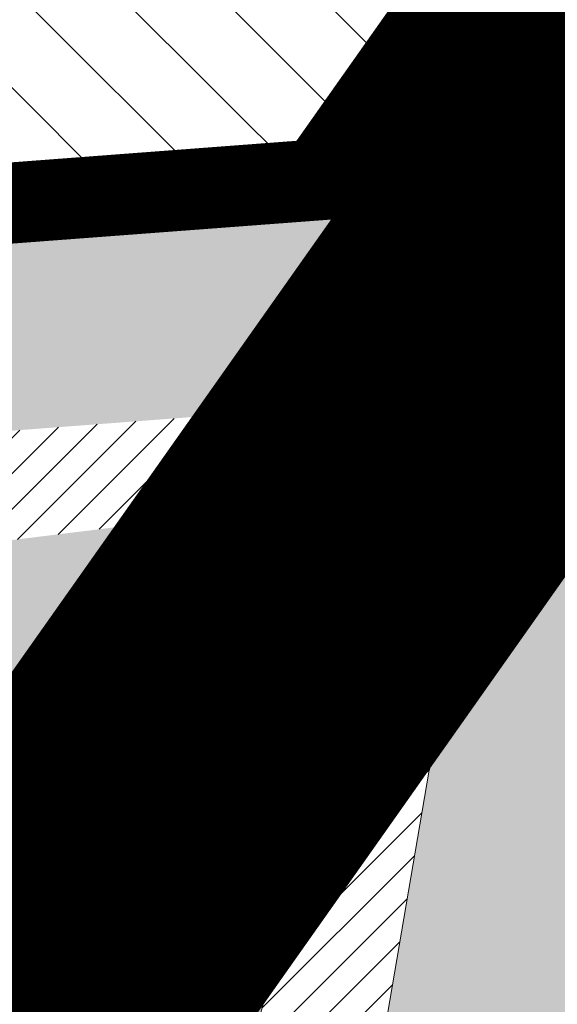
# Model space of a CAD drawing. Units: metres. Extents: x 613191 to 616446, y 1203886 to 1208575.
# Drawn here: x 614543 to 614569, y 1205622 to 1205671 of the extents above; entities that cross this region are included whole.
import ezdxf
from ezdxf.enums import TextEntityAlignment as Align

# ---------------------------------------------------------------- set-up
doc = ezdxf.new("R2010")
doc.units = ezdxf.units.M
doc.header["$LTSCALE"] = 0.2
doc.header["$MEASUREMENT"] = 0
doc.linetypes.add('CENTER2', pattern=[1.125, 0.75, -0.125, 0.125, -0.125])
doc.linetypes.add('PHANTOM2', pattern=[1.25, 0.625, -0.125, 0.125, -0.125, 0.125, -0.125])
for name, color, linetype, lineweight in [('0-Duong Dien', 5, 'Continuous', 20), ('2015 Dat cay xanh TDTT', 92, 'Continuous', 20), ('2015 Dat o nha vuon', 65, 'Continuous', 20), ('2015 Dat song rach', 140, 'Continuous', 20)]:
    doc.layers.add(name, color=color, linetype=linetype, lineweight=lineweight)
doc.styles.add('Ten', font='ARIAL.TTF')

msp = doc.modelspace()

# ---------------------------------------------------------------- hatches: boundary and pattern name
at = {"layer": '2015 Dat cay xanh TDTT'}
h = msp.add_hatch(dxfattribs=at)
h.set_pattern_fill('HEX', color=91, scale=10, style=0)
h.set_pattern_definition([(0, (614433.8766069068, 1205572.694125859), (0, 2.165063509999999), [1.25, -2.5]), (120, (614433.8766069068, 1205572.694125859), (-1.875000000466704, -1.082531754999999), [1.25, -2.5]), (59.99999999999999, (614435.1266069069, 1205572.694125859), (-1.875000000466704, 1.082531755), [1.25, -2.5])])
edge = h.paths.add_edge_path()
edge.add_line((614399.26, 1205544.84), (614420.2199999996, 1205584.04))
edge.add_line((614420.2199999996, 1205584.04), (614416.2464722516, 1205594.169794055))
edge.add_line((614416.2464722516, 1205594.169794055), (614414.3762197928, 1205602.97966748))
edge.add_line((614414.3762197928, 1205602.97966748), (614424.4604940424, 1205609.952222819))
edge.add_line((614424.4604940424, 1205609.952222819), (614422.6705842547, 1205612.683699734))
edge.add_line((614422.6705842547, 1205612.683699734), (614431.0988336889, 1205617.108530686))
edge.add_line((614431.0988336889, 1205617.108530686), (614436.1730859858, 1205619.614430668))
edge.add_line((614436.1730859858, 1205619.614430668), (614439.3807544765, 1205620.156790075))
edge.add_line((614439.3807544765, 1205620.156790075), (614444.693175139, 1205624.452993409))
edge.add_line((614444.693175139, 1205624.452993409), (614439.21637221, 1205630.87275396))
edge.add_line((614439.21637221, 1205630.87275396), (614437.9788350422, 1205631.883879038))
edge.add_line((614437.9788350422, 1205631.883879038), (614435.1299999997, 1205629.58))
edge.add_line((614435.1299999997, 1205629.58), (614433.0600000008, 1205629.23))
edge.add_line((614433.0600000008, 1205629.23), (614426.5599999934, 1205626.019999993))
edge.add_line((614426.5599999934, 1205626.019999993), (614417.7599999995, 1205621.399999999))
edge.add_line((614417.7599999995, 1205621.399999999), (614412.2000000001, 1205618.02))
edge.add_line((614412.2000000001, 1205618.02), (614411.3599999999, 1205617.51))
edge.add_line((614411.3599999999, 1205617.51), (614408.83, 1205615.56))
edge.add_line((614408.83, 1205615.56), (614410.7500000001, 1205612.63))
edge.add_line((614410.7500000001, 1205612.63), (614407.2499999998, 1205610.209999999))
edge.add_line((614407.2499999998, 1205610.209999999), (614404.75, 1205606.76))
edge.add_line((614404.75, 1205606.76), (614403.8200000002, 1205604.55))
edge.add_line((614403.8200000002, 1205604.55), (614406.1000000001, 1205593.810000001))
edge.add_line((614406.1000000001, 1205593.810000001), (614405.1800000003, 1205587.2))
edge.add_line((614405.1800000003, 1205587.2), (614405.3399999997, 1205581.9))
edge.add_line((614405.3399999997, 1205581.9), (614399.2599999998, 1205583.09))
edge.add_line((614399.2599999998, 1205583.09), (614397.1000000007, 1205575.280000002))
edge.add_line((614397.1000000007, 1205575.280000002), (614390.6399999998, 1205557.819999999))
edge.add_line((614390.6399999998, 1205557.819999999), (614380.2500000005, 1205540.670000001))
edge.add_line((614380.2500000005, 1205540.670000001), (614376.1300000001, 1205535.15))
edge.add_line((614376.1300000001, 1205535.15), (614371.0500000007, 1205525.840000001))
edge.add_line((614371.0500000007, 1205525.840000001), (614366.5099999998, 1205518.27))
edge.add_line((614366.5099999998, 1205518.27), (614363.31, 1205510.75))
edge.add_line((614363.31, 1205510.75), (614356.23, 1205508.24))
edge.add_line((614356.23, 1205508.24), (614349.37, 1205494.57))
edge.add_line((614349.37, 1205494.57), (614342.6199999998, 1205484.789999999))
edge.add_line((614342.6199999998, 1205484.789999999), (614337.54, 1205478.67))
edge.add_line((614337.54, 1205478.67), (614328.59, 1205470.6))
edge.add_line((614328.59, 1205470.6), (614324.5400000004, 1205465.890000001))
edge.add_line((614324.5400000004, 1205465.890000001), (614319.1199999996, 1205466.58))
edge.add_line((614319.1199999996, 1205466.58), (614300.1099999998, 1205457.87))
edge.add_line((614300.1099999998, 1205457.87), (614293.5999994901, 1205448.409999259))
edge.add_line((614293.5999994901, 1205448.409999259), (614289.67, 1205442.7))
edge.add_line((614289.67, 1205442.7), (614287.6300000001, 1205437.65))
edge.add_line((614287.6300000001, 1205437.65), (614284.3300000008, 1205433.58))
edge.add_line((614284.3300000008, 1205433.58), (614281.0300000164, 1205429.51000002))
edge.add_line((614281.0300000164, 1205429.51000002), (614277.8200000006, 1205425.36))
edge.add_line((614277.8200000006, 1205425.36), (614269.5499999986, 1205418.769999999))
edge.add_line((614269.5499999986, 1205418.769999999), (614264.82, 1205414.58))
edge.add_line((614264.82, 1205414.58), (614261.2999999999, 1205407.56))
edge.add_line((614261.2999999999, 1205407.56), (614257.699999996, 1205405.619999998))
edge.add_line((614257.699999996, 1205405.619999998), (614254.12, 1205403.9))
edge.add_line((614254.12, 1205403.9), (614254.7599998817, 1205402.34000028))
edge.add_line((614254.7599998817, 1205402.34000028), (614249.2499999987, 1205399.709999999))
edge.add_line((614249.2499999987, 1205399.709999999), (614230.8410480892, 1205392.271952168))
edge.add_arc((609724.9034235582, 1202017.433843196), 5629.654175696014, 36.727064357651216, 36.8323214391574, ccw=False)
edge.add_line((614237.0332976017, 1205383.988482244), (614253.2806991725, 1205390.553166134))
edge.add_line((614253.2806991725, 1205390.553166134), (614267.6003702398, 1205397.388146119))
edge.add_line((614267.6003702398, 1205397.388146119), (614266.8587095964, 1205399.195943946))
edge.add_line((614266.8587095964, 1205399.195943946), (614268.8237537682, 1205400.254884417))
edge.add_line((614268.8237537682, 1205400.254884417), (614272.89463271, 1205408.373512306))
edge.add_line((614272.89463271, 1205408.373512306), (614275.985771433, 1205411.111751471))
edge.add_line((614275.985771433, 1205411.111751471), (614284.9933979239, 1205418.289533645))
edge.add_line((614284.9933979239, 1205418.289533645), (614288.8697666454, 1205423.301038377))
edge.add_line((614288.8697666454, 1205423.301038377), (614292.0975574875, 1205427.281980416))
edge.add_line((614292.0975574875, 1205427.281980416), (614296.3409805284, 1205432.5155355))
edge.add_line((614296.3409805284, 1205432.5155355), (614298.5304721135, 1205437.935600453))
edge.add_line((614298.5304721135, 1205437.935600453), (614301.8374711125, 1205442.740425971))
edge.add_line((614301.8374711125, 1205442.740425971), (614306.7837454926, 1205449.928099602))
edge.add_line((614306.7837454926, 1205449.928099602), (614320.6895805787, 1205456.299473806))
edge.add_line((614320.6895805787, 1205456.299473806), (614328.6144186305, 1205455.29059221))
edge.add_line((614328.6144186305, 1205455.29059221), (614335.7582263154, 1205463.598575962))
edge.add_line((614335.7582263154, 1205463.598575962), (614344.7731044948, 1205471.727075057))
edge.add_line((614344.7731044948, 1205471.727075057), (614350.5980105461, 1205478.74448156))
edge.add_line((614350.5980105461, 1205478.74448156), (614357.9955037286, 1205489.462627238))
edge.add_line((614357.9955037286, 1205489.462627238), (614363.3632835761, 1205500.159063173))
edge.add_line((614363.3632835761, 1205500.159063173), (614376.1401171112, 1205501.570483247))
edge.add_line((614376.1401171112, 1205501.570483247), (614385.5701103526, 1205519.220470597))
edge.add_line((614385.5701103526, 1205519.220470597), (614385.5702201236, 1205519.220411949))
edge.add_line((614385.5702201236, 1205519.220411949), (614399.26, 1205544.84))
h.paths.add_polyline_path([(613881.9500000001, 1205479.13), (613889.0800000001, 1205482.78), (613923.2745846771, 1205484.192239689), (613923.0597909039, 1205494.191893542), (613886.4757079725, 1205492.680967341), (613876.0628151087, 1205487.350384038), (613847.6587084814, 1205459.815992575), (613846.6741136689, 1205459.420098055), (613835.4918954489, 1205457.58904595), (613834.6928749571, 1205448.441251407), (613830.9076739617, 1205417.433821398), (613764.864373131, 1205423.940216179), (613761.9866638226, 1205414.175308849), (613838.8799999999, 1205406.6), (613839.5, 1205406.909999999), (613839.79, 1205407.67), (613844.6400000002, 1205447.4), (613844.7776905957, 1205448.976386704), (613849.3799999998, 1205449.729999999), (613853.2099999993, 1205451.269999999)])
h.paths.add_polyline_path([(613877.2386237457, 1205457.991560193), (613888.4029825032, 1205469.224693235), (613890.400919585, 1205470.326359477), (613923.5484293518, 1205471.443490433), (613923.3336616652, 1205481.441929821), (613887.6700000014, 1205480.24), (613882.3200000003, 1205477.29), (613870.1450000001, 1205465.04), (613852.8799999999, 1205447.66), (613849.3699999996, 1205447.73), (613846.7600000001, 1205446.61), (613844.5999999979, 1205431.389999986), (613841.02, 1205405.019999999), (613784.359957126, 1205409.764493212), (613778.58, 1205410.25), (613774.63, 1205410.579242252), (613761.2569134418, 1205411.699052884), (613758.3708286276, 1205401.905725019), (613773.795558944, 1205400.61411766), (613777.7493558232, 1205400.284558201), (613783.5229215078, 1205399.799586219), (613849.6512584399, 1205394.262254281), (613854.505036406, 1205430.014803157), (613855.582101581, 1205437.604123512), (613856.9588125681, 1205437.576667737)])
edge = h.paths.add_edge_path()
edge.add_line((614009.21, 1205521.67), (614015.3300000004, 1205530.96))
edge.add_line((614015.3300000004, 1205530.96), (614040.7500000002, 1205548.46))
edge.add_line((614040.7500000002, 1205548.46), (614042.6, 1205557.879999999))
edge.add_line((614042.6, 1205557.879999999), (614042.07, 1205564.049999999))
edge.add_line((614042.07, 1205564.049999999), (614042.1599999986, 1205564.6))
edge.add_line((614042.1599999986, 1205564.6), (614043.7399999991, 1205564.545))
edge.add_line((614043.7399999991, 1205564.545), (614045.3200000008, 1205564.49))
edge.add_line((614045.3200000008, 1205564.49), (614049.3900000096, 1205563.789999998))
edge.add_line((614049.3900000096, 1205563.789999998), (614053.3399999739, 1205563.120000004))
edge.add_line((614053.3399999739, 1205563.120000004), (614055.2400000416, 1205562.789999992))
edge.add_line((614055.2400000416, 1205562.789999992), (614072.0500000005, 1205559.65))
edge.add_line((614072.0500000005, 1205559.65), (614072.613411227, 1205559.75451521))
edge.add_line((614072.613411227, 1205559.75451521), (614071.202868574, 1205565.760942483))
edge.add_arc((614048.000572752, 1205556.902826617), 24.83571517207103, 20.89573410711673, 32.98495988435799)
edge.add_line((614068.833106083, 1205570.423858498), (614057.013771509, 1205572.63163426))
edge.add_line((614057.013771509, 1205572.63163426), (614055.0317762617, 1205572.975875541))
edge.add_line((614055.0317762617, 1205572.975875541), (614051.0736675455, 1205573.647250943))
edge.add_line((614051.0736675455, 1205573.647250943), (614046.3461574378, 1205574.46033622))
edge.add_line((614046.3461574378, 1205574.46033622), (614044.0878905525, 1205574.538946776))
edge.add_line((614044.0878905525, 1205574.538946776), (614033.7124737102, 1205574.900116349))
edge.add_line((614033.7124737102, 1205574.900116349), (614032.000067506, 1205564.435411596))
edge.add_line((614032.000067506, 1205564.435411596), (614032.5162530406, 1205558.426232824))
edge.add_line((614032.5162530406, 1205558.426232824), (614031.722779692, 1205554.385952313))
edge.add_line((614031.722779692, 1205554.385952313), (614008.052491814, 1205538.090514159))
edge.add_line((614008.052491814, 1205538.090514159), (614001.3668474283, 1205527.94188077))
edge.add_line((614001.3668474283, 1205527.94188077), (613993.3935278638, 1205519.662241584))
edge.add_line((613993.3935278638, 1205519.662241584), (613987.1194449045, 1205513.97866055))
edge.add_line((613987.1194449045, 1205513.97866055), (613974.5602376917, 1205511.227448079))
edge.add_line((613974.5602376917, 1205511.227448079), (613954.4014151341, 1205510.99353769))
edge.add_line((613954.4014151341, 1205510.99353769), (613956.2540133664, 1205500.086518917))
edge.add_line((613956.2540133664, 1205500.086518917), (613940.0089558717, 1205496.741061807))
edge.add_line((613940.0089558717, 1205496.741061807), (613940.2272987954, 1205486.576178416))
edge.add_line((613940.2272987954, 1205486.576178416), (613967.7300000001, 1205492.24))
edge.add_line((613967.7300000001, 1205492.24), (613966.975, 1205496.685))
edge.add_line((613966.975, 1205496.685), (613966.2200000029, 1205501.13))
edge.add_line((613966.2200000029, 1205501.13), (613975.7000000019, 1205501.24))
edge.add_line((613975.7000000019, 1205501.24), (613991.8600000005, 1205504.78))
edge.add_line((613991.8600000005, 1205504.78), (614000.3600000009, 1205512.480000001))
edge.add_line((614000.3600000009, 1205512.480000001), (614009.21, 1205521.67))
h.paths.add_polyline_path([(614019.561423764, 1205502.003867724), (614028.9822466067, 1205506.137082202), (614043.5128248954, 1205508.970482282), (614048.8091229711, 1205516.725339049), (614050.3519904296, 1205517.572466693), (614063.8018513351, 1205520.878522948), (614075.7953070579, 1205526.661414002), (614080.3373521181, 1205526.864131407), (614078.0110083377, 1205536.770258458), (614073.2999999999, 1205536.56), (614060.3999999996, 1205530.34), (614046.6899999997, 1205526.969999999), (614041.9000000003, 1205524.34), (614037.57, 1205518), (614025.9799999985, 1205515.739999999), (614014.3099999988, 1205510.619999999), (613997.0799999995, 1205496.65), (613980.8300000031, 1205493.300000001), (613968.1399999729, 1205489.829999992), (613957.2899999946, 1205486.869999998), (613940.2907017822, 1205483.624473103), (613940.5084896514, 1205473.485430093), (613959.5470358944, 1205477.120292727), (613970.7719263925, 1205480.182567001), (613983.1606997065, 1205483.570196679), (614001.4853807199, 1205487.347900148)])
edge = h.paths.add_edge_path()
edge.add_line((614425.6558977847, 1205641.952288479), (614413.0159641972, 1205652.279698576))
edge.add_arc((614411.117831548, 1205649.956534259), 2.999999999999999, 50.74958902892389, 174.8949973726171)
edge.add_line((614408.1297316478, 1205650.223478048), (614407.911377438, 1205647.779277367))
edge.add_arc((614368.6564769464, 1205655.694413204), 40.04493211285613, 334.46866985243827, 348.6000568363859, ccw=False)
edge.add_line((614404.79101102, 1205638.434864102), (614405.8662584628, 1205637.921275466))
edge.add_line((614405.8662584628, 1205637.921275466), (614405.9882064417, 1205636.227860897))
edge.add_line((614405.9882064417, 1205636.227860897), (614406.0074071775, 1205634.702136385))
edge.add_line((614406.0074071775, 1205634.702136385), (614405.6311447615, 1205631.684391406))
edge.add_line((614405.6311447615, 1205631.684391406), (614406.4527922418, 1205630.127483805))
edge.add_line((614406.4527922418, 1205630.127483805), (614408.1303365148, 1205629.802417894))
edge.add_line((614408.1303365148, 1205629.802417894), (614409.9790553458, 1205631.06847056))
edge.add_line((614409.9790553458, 1205631.06847056), (614411.6782724495, 1205632.579261166))
edge.add_line((614411.6782724495, 1205632.579261166), (614414.9933994599, 1205634.713562875))
edge.add_line((614414.9933994599, 1205634.713562875), (614421.9319213041, 1205639.255977404))
edge.add_line((614421.9319213041, 1205639.255977404), (614425.6558977847, 1205641.952288479))
edge = h.paths.add_edge_path()
edge.add_line((614261.195, 1205665.155), (614271.4900000029, 1205671.259999997))
edge.add_line((614271.4900000029, 1205671.259999997), (614276.15, 1205667.13))
edge.add_line((614276.15, 1205667.13), (614289.7699999998, 1205687.72))
edge.add_line((614289.7699999998, 1205687.72), (614296.1400000004, 1205696.52))
edge.add_line((614296.1400000004, 1205696.52), (614298.2600000001, 1205698.83))
edge.add_line((614298.2600000001, 1205698.83), (614327.5299999961, 1205688.010000001))
edge.add_line((614327.5299999961, 1205688.010000001), (614334.7200000071, 1205685.259999997))
edge.add_line((614334.7200000071, 1205685.259999997), (614343.6999999675, 1205681.600000013))
edge.add_line((614343.6999999675, 1205681.600000013), (614361.7200000023, 1205675.099999999))
edge.add_line((614361.7200000023, 1205675.099999999), (614370.4499999953, 1205670.430000002))
edge.add_line((614370.4499999953, 1205670.430000002), (614377.0100000129, 1205666.729999993))
edge.add_line((614377.0100000129, 1205666.729999993), (614384.62, 1205663.06))
edge.add_line((614384.62, 1205663.06), (614391.6889319897, 1205654.936184505))
edge.add_arc((614368.6564769467, 1205655.694413204), 23.04493211255034, 358.1145031703108, 380.4937433695615)
edge.add_arc((614298.2126002148, 1205603.430965574), 110.0430755289467, 33.24733690933546, 40.21007006189887)
edge.add_arc((614459.8422981029, 1205726.029825921), 93.15841220736624, 212.6935340522935, 213.6021133180333, ccw=False)
edge.add_line((614381.4428106896, 1205675.71074268), (614375.2653924281, 1205679.194957248))
edge.add_line((614375.2653924281, 1205679.194957248), (614365.7963936451, 1205684.26027504))
edge.add_line((614365.7963936451, 1205684.26027504), (614347.2851883359, 1205690.937457867))
edge.add_line((614347.2851883359, 1205690.937457867), (614338.3937596937, 1205694.561358627))
edge.add_line((614338.3937596937, 1205694.561358627), (614331.0499473343, 1205697.370188111))
edge.add_line((614331.0499473343, 1205697.370188111), (614295.4311688615, 1205710.537088797))
edge.add_line((614295.4311688615, 1205710.537088797), (614288.3799143692, 1205702.853882251))
edge.add_line((614288.3799143692, 1205702.853882251), (614281.5459129952, 1205693.412875643))
edge.add_line((614281.5459129952, 1205693.412875643), (614274.1635729109, 1205682.252641991))
edge.add_line((614274.1635729109, 1205682.252641991), (614272.6635923468, 1205683.582023907))
edge.add_line((614272.6635923468, 1205683.582023907), (614256.0943426413, 1205673.756354225))
edge.add_line((614256.0943426413, 1205673.756354225), (614247.2669429434, 1205668.521650471))
edge.add_line((614247.2669429434, 1205668.521650471), (614216.3243231599, 1205662.337249447))
edge.add_line((614216.3243231599, 1205662.337249447), (614189.0300937761, 1205638.647425476))
edge.add_line((614189.0300937761, 1205638.647425476), (614191.0107279632, 1205628.782161417))
edge.add_line((614191.0107279632, 1205628.782161417), (614137.4497765336, 1205589.41638648))
edge.add_line((614137.4497765336, 1205589.41638648), (614137.5637952324, 1205598.498223722))
edge.add_line((614137.5637952324, 1205598.498223722), (614125.4003066141, 1205602.153917023))
edge.add_line((614125.4003066141, 1205602.153917023), (614117.6001077599, 1205602.345725192))
edge.add_line((614117.6001077599, 1205602.345725192), (614110.8046661174, 1205602.029167351))
edge.add_line((614110.8046661174, 1205602.029167351), (614098.7257253253, 1205601.466483776))
edge.add_line((614098.7257253253, 1205601.466483776), (614097.0499038487, 1205598.372659512))
edge.add_line((614097.0499038487, 1205598.372659512), (614077.0895630069, 1205595.308729275))
edge.add_arc((614078.6068010753, 1205585.424499985), 10.00000000006672, 98.7268369179384, 139.8449916885681)
edge.add_arc((614048.000572752, 1205556.902826617), 41.83571517207101, 42.98087279422259, 56.70911058832422, ccw=False)
edge.add_line((614078.606801076, 1205585.424499985), (614099.7500000002, 1205588.67))
edge.add_line((614099.7500000002, 1205588.67), (614104.05, 1205590.3))
edge.add_line((614104.05, 1205590.3), (614104.8300000004, 1205591.740000001))
edge.add_line((614104.8300000004, 1205591.740000001), (614111.2700000004, 1205592.04))
edge.add_line((614111.2700000004, 1205592.04), (614117.7100000003, 1205592.34))
edge.add_line((614117.7100000003, 1205592.34), (614123.8099999999, 1205592.19))
edge.add_line((614123.8099999999, 1205592.19), (614127.4700000001, 1205591.09))
edge.add_line((614127.4700000001, 1205591.09), (614127.2400000001, 1205572.770000001))
edge.add_line((614127.2400000001, 1205572.770000001), (614127.42, 1205571.57))
edge.add_line((614127.42, 1205571.57), (614128.6700000004, 1205571.27))
edge.add_line((614128.6700000004, 1205571.27), (614130.04, 1205571.56))
edge.add_line((614130.04, 1205571.56), (614202.0700000001, 1205624.5))
edge.add_line((614202.0700000001, 1205624.5), (614199.9799999999, 1205634.91))
edge.add_line((614199.9799999999, 1205634.91), (614220.8800000002, 1205653.05))
edge.add_line((614220.8800000002, 1205653.05), (614250.8999999999, 1205659.05))
edge.add_line((614250.8999999999, 1205659.05), (614261.195, 1205665.155))
h.paths.add_polyline_path([(614553.3100000051, 1205616.889999997), (614555.0678733322, 1205623.358973853), (614545.2122353868, 1205609.386419604), (614548.3131262617, 1205599.700303474), (614553.797216727, 1205594.657728767), (614556.3130099276, 1205590.142039199), (614556.8470091092, 1205587.981060055), (614559.1124755248, 1205578.813208609), (614581.6149087839, 1205572.694125859), (614577.5657665913, 1205592.420710543), (614576.6037164573, 1205597.107621452), (614573.5419716086, 1205604.706112318), (614569.9761261948, 1205613.788136435), (614569.9662213317, 1205615.138499433), (614572.7928584518, 1205631.686675969), (614575.2911445509, 1205639.626965123), (614589.0161273786, 1205649.546226189), (614590.4530039622, 1205650.981983711), (614597.5214568438, 1205658.044931567), (614601.1855536068, 1205655.99874766), (614607.8348164465, 1205659.438021547), (614611.6889606875, 1205661.43154443), (614614.5747439375, 1205664.742428896), (614608.1777783377, 1205671.2000573), (614605.9900000005, 1205668.69), (614603.6700000006, 1205667.49), (614601.3500000018, 1205666.289999999), (614595.96, 1205669.3), (614583.1199999999, 1205656.47), (614573.5386618119, 1205649.545416119), (614563.410911008, 1205635.187081497), (614563.0500000003, 1205634.04), (614559.96, 1205615.950000001), (614559.9750000001, 1205613.905), (614559.99, 1205611.86), (614564.2499999958, 1205601.010000011), (614566.9899999996, 1205594.21), (614567.77, 1205590.41), (614568.5500002304, 1205586.609999933), (614567.410000096, 1205586.919999971), (614566.555, 1205590.38), (614565.7000000003, 1205593.84), (614561.75, 1205600.93), (614557.0299999999, 1205605.27)])
h.paths.add_polyline_path([(614538.2092402892, 1205632.408886161), (614547.8849469605, 1205646.126347894), (614541.62, 1205645.35), (614531.16, 1205638.96), (614519.9200000003, 1205636.58), (614517.2000000001, 1205634.66), (614511.0400000007, 1205636.51), (614508.5600000003, 1205636.15), (614508.04, 1205637.99), (614489.24, 1205640.44), (614489.71, 1205656.55), (614484.18, 1205657.7), (614475.1300000002, 1205654.62), (614470.0900000001, 1205653.709999999), (614464.5099999997, 1205651.859999999), (614457.9500000007, 1205647.280000002), (614451.2021216645, 1205643.01656778), (614457.2774169032, 1205635.895270699), (614463.0792104793, 1205639.560949369), (614468.7071393193, 1205643.490204563), (614472.3824936709, 1205644.708736024), (614477.4586954046, 1205645.625272448), (614480.1486731225, 1205646.540756578), (614479.7342302885, 1205632.335067099), (614500.7851589238, 1205629.591727995), (614501.8528075261, 1205625.813894481), (614510.3402809283, 1205627.045947071), (614518.8566901495, 1205624.488259237), (614523.7051069925, 1205627.910671126), (614534.6340488635, 1205630.224806505)])
h.paths.add_polyline_path([(614533.9400000022, 1205647.140000001), (614538.0600000003, 1205648.03), (614539.53, 1205650.65), (614551.7273005594, 1205651.573736931), (614558.6512790583, 1205661.390013233), (614533.8791807146, 1205659.513950411), (614532.0225674842, 1205656.204884653), (614531.0626881089, 1205655.997532069), (614528.0496156365, 1205654.668457495), (614514.7914730426, 1205654.825017289), (614508.9558275817, 1205655.940108779), (614506.1299721287, 1205656.249465586), (614504.8015075552, 1205657.152027066), (614504.5666083341, 1205657.978224326), (614498.591850284, 1205664.739532803), (614488.9122543646, 1205671.977428849), (614480.0718331769, 1205670.095732773), (614465.356300166, 1205667.805533779), (614461.6835843656, 1205666.968712458), (614459.2834472944, 1205666.744457226), (614458.6362813942, 1205666.975587905), (614453.4999200089, 1205668.810002684), (614446.3175771207, 1205665.196386419), (614433.8766069068, 1205657.188405591), (614441.4200323304, 1205651.025078281), (614450.9200000003, 1205657.14), (614454.1199999996, 1205658.75), (614455.5199999999, 1205658.25), (614456.9199999996, 1205657.75), (614459.1899999997, 1205657.43), (614463.1499999979, 1205657.8), (614467.0999999988, 1205658.7), (614481.7499999978, 1205660.979999999), (614486.7300000003, 1205662.04), (614492.2799999996, 1205657.890000001), (614496.23, 1205653.42), (614496.8099999999, 1205651.38), (614502.8300000003, 1205647.29), (614507.5800000007, 1205646.77), (614513.8599999998, 1205645.569999999), (614529.95, 1205645.38)])
at = {"layer": '2015 Dat o nha vuon'}
h = msp.add_hatch(dxfattribs=at)
h.set_pattern_fill('_USER', color=256, scale=3.5, angle=315, style=0, pattern_type=0)
h.set_pattern_definition([(315, (0, 0), (2.474873734152916, 2.474873734152915), [])])
edge = h.paths.add_edge_path()
edge.add_arc((614441.7314919258, 1205394.540866336), 321.3531099665425, 65.61194657893384, 74.04903485385779)
edge.add_line((614530.0440145493, 1205703.520994553), (614385.4411758147, 1205746.787744137))
edge.add_line((614385.4411758147, 1205746.787744137), (614381.6550873708, 1205743.400144952))
edge.add_line((614381.6550873708, 1205743.400144952), (614385.948231637, 1205719.773865392))
edge.add_arc((614459.8422981034, 1205726.02982592), 74.15841220702677, 184.8391899479077, 211.2498486754281)
edge.add_line((614396.4432895903, 1205687.558592243), (614422.1387943783, 1205669.361425372))
edge.add_line((614422.1387943783, 1205669.361425372), (614434.016386349, 1205659.656883621))
edge.add_line((614434.016386349, 1205659.656883621), (614445.3241095018, 1205666.935418064))
edge.add_line((614445.3241095018, 1205666.935418064), (614453.3660710759, 1205670.981529981))
edge.add_line((614453.3660710759, 1205670.981529981), (614459.3089541879, 1205668.859071728))
edge.add_line((614459.3089541879, 1205668.859071728), (614459.5387045519, 1205668.777018027))
edge.add_line((614459.5387045519, 1205668.777018027), (614461.3670475142, 1205668.947848051))
edge.add_line((614461.3670475142, 1205668.947848051), (614464.9799094325, 1205669.77103178))
edge.add_line((614464.9799094325, 1205669.77103178), (614479.7095882386, 1205672.063432303))
edge.add_line((614479.7095882386, 1205672.063432303), (614489.3833103939, 1205674.122497661))
edge.add_line((614489.3833103939, 1205674.122497661), (614499.954310675, 1205666.218056012))
edge.add_line((614499.954310675, 1205666.218056012), (614506.366127989, 1205658.962151355))
edge.add_line((614506.366127989, 1205658.962151355), (614506.5265346096, 1205658.397962552))
edge.add_line((614506.5265346096, 1205658.397962552), (614506.8422959507, 1205658.183433667))
edge.add_line((614506.8422959507, 1205658.183433667), (614509.2528103205, 1205657.919545778))
edge.add_line((614509.2528103205, 1205657.919545778), (614514.9925385099, 1205656.82278243))
edge.add_line((614514.9925385099, 1205656.82278243), (614527.639403368, 1205656.673440955))
edge.add_line((614527.639403368, 1205656.673440955), (614530.4415986803, 1205657.909497033))
edge.add_line((614530.4415986803, 1205657.909497033), (614530.7193422341, 1205657.969495034))
edge.add_line((614530.7193422341, 1205657.969495034), (614532.6594088405, 1205661.427300822))
edge.add_line((614532.6594088405, 1205661.427300822), (614557.5602821677, 1205663.313116147))
edge.add_line((614557.5602821677, 1205663.313116147), (614574.422862478, 1205687.219566391))
h = msp.add_hatch(dxfattribs=at)
h.set_pattern_fill('_USER', color=256, scale=3.5, angle=315, style=0, pattern_type=0)
h.set_pattern_definition([(315, (614457.2774169032, 1205450.007676047), (2.474873734152916, 2.474873734152915), [])])
edge = h.paths.add_edge_path()
edge.add_line((614630.871958046, 1205639.949008132), (614627.4330302292, 1205651.762206712))
edge.add_line((614627.4330302292, 1205651.762206712), (614614.5747439375, 1205664.742428896))
edge.add_line((614614.5747439375, 1205664.742428896), (614611.6889606876, 1205661.43154443))
edge.add_line((614611.6889606876, 1205661.43154443), (614607.8348164465, 1205659.438021547))
edge.add_line((614607.8348164465, 1205659.438021547), (614601.1855536068, 1205655.99874766))
edge.add_line((614601.1855536068, 1205655.99874766), (614597.5214568438, 1205658.044931567))
edge.add_line((614597.5214568438, 1205658.044931567), (614590.4530039622, 1205650.981983711))
edge.add_line((614590.4530039622, 1205650.981983711), (614589.0161273786, 1205649.546226189))
edge.add_line((614589.0161273786, 1205649.546226189), (614575.2911445509, 1205639.626965123))
edge.add_line((614575.2911445509, 1205639.626965123), (614572.7928584518, 1205631.686675969))
edge.add_line((614572.7928584518, 1205631.686675969), (614569.9662213317, 1205615.138499433))
edge.add_line((614569.9662213317, 1205615.138499433), (614569.9761261948, 1205613.788136435))
edge.add_line((614569.9761261948, 1205613.788136435), (614573.5419716086, 1205604.706112318))
edge.add_line((614573.5419716086, 1205604.706112318), (614576.6037164574, 1205597.107621451))
edge.add_line((614576.6037164574, 1205597.107621451), (614577.5657665913, 1205592.420710543))
edge.add_line((614577.5657665913, 1205592.420710543), (614581.6149087839, 1205572.694125859))
edge.add_line((614581.6149087839, 1205572.694125859), (614559.1124755248, 1205578.813208609))
edge.add_line((614559.1124755248, 1205578.813208609), (614556.8470091092, 1205587.981060055))
edge.add_line((614556.8470091092, 1205587.981060055), (614556.3130099276, 1205590.142039199))
edge.add_line((614556.3130099276, 1205590.142039199), (614553.7972167272, 1205594.657728767))
edge.add_line((614553.7972167272, 1205594.657728767), (614548.3131262617, 1205599.700303474))
edge.add_line((614548.3131262617, 1205599.700303474), (614545.2122353868, 1205609.386419604))
edge.add_line((614545.2122353868, 1205609.386419604), (614514.410675281, 1205565.718371739))
edge.add_arc((614444.7711330489, 1205535.074459393), 76.08360668458356, 11.95907378356361, 23.75122720556709, ccw=False)
edge.add_arc((614476.3096520175, 1205541.754636423), 43.84538489920056, -45.45269087179412, 11.959073783415704, ccw=False)
edge.add_line((614507.0670999147, 1205510.507281722), (614478.9289154225, 1205482.810257391))
edge.add_arc((614483.4886521378, 1205478.177892867), 6.499999999810235, 134.5473091283358, 182.76455967933)
edge.add_line((614476.9962170831, 1205477.864385201), (614478.104232015, 1205454.918487042))
edge.add_line((614478.104232015, 1205454.918487042), (614485.1253624897, 1205450.007676047))
edge.add_line((614485.1253624897, 1205450.007676047), (614590.4705099207, 1205482.808972835))
edge.add_line((614590.4705099207, 1205482.808972835), (614598.641422932, 1205491.730162845))
edge.add_line((614598.641422932, 1205491.730162845), (614630.871958046, 1205639.949008132))
h.paths.add_polyline_path([(614538.2092402892, 1205632.408886161), (614534.6340488635, 1205630.224806505), (614523.7051069926, 1205627.910671126), (614518.8566901495, 1205624.488259237), (614510.3402809283, 1205627.045947071), (614501.8528075261, 1205625.813894481), (614500.7851589238, 1205629.591727995), (614479.7342302885, 1205632.335067099), (614480.1486731225, 1205646.540756578), (614477.4586954048, 1205645.625272448), (614472.3824936701, 1205644.708736024), (614468.7071393193, 1205643.490204563), (614463.0792104778, 1205639.560949368), (614457.2774169032, 1205635.895270699), (614502.9260663809, 1205582.387156036)])
at = {"layer": '2015 Dat song rach', "ltscale": 20}
h = msp.add_hatch(dxfattribs=at)
h.set_pattern_fill('ANSI31', color=256, scale=10, style=0)
h.set_pattern_definition([(45, (613761.2569134418, 1205405.02), (-0.8838834764831842, 0.8838834764831844), [])])
h.paths.add_polyline_path([(614454.1199999995, 1205658.75), (614450.92, 1205657.14), (614441.4200323303, 1205651.025078281), (614451.1568102915, 1205643.069680548), (614451.2021216648, 1205643.01656778), (614457.9500000003, 1205647.280000002), (614464.5099999997, 1205651.859999999), (614470.0900000007, 1205653.71), (614475.1299999999, 1205654.62), (614484.1799999998, 1205657.7), (614489.71, 1205656.55), (614489.24, 1205640.44), (614508.04, 1205637.99), (614508.5600000003, 1205636.15), (614511.0400000004, 1205636.51), (614517.2000000002, 1205634.66), (614519.92, 1205636.58), (614531.16, 1205638.96), (614541.6199999999, 1205645.35), (614547.8849469605, 1205646.126347894), (614551.7273005594, 1205651.573736931), (614539.53, 1205650.65), (614538.0600000003, 1205648.03), (614533.9400000015, 1205647.14), (614529.95, 1205645.38), (614513.8600000005, 1205645.569999999), (614507.5800000004, 1205646.77), (614502.8300000002, 1205647.29), (614496.8099999999, 1205651.38), (614496.2299999999, 1205653.42), (614492.279999999, 1205657.890000001), (614486.73, 1205662.04), (614481.7499999983, 1205660.979999999), (614467.1000000004, 1205658.7), (614463.1499999976, 1205657.799999999), (614459.1900000001, 1205657.43), (614456.92, 1205657.75), (614455.5199999999, 1205658.25)])
edge = h.paths.add_edge_path()
edge.add_line((614583.1200000001, 1205656.47), (614584.045351312, 1205657.394630633))
edge.add_line((614584.045351312, 1205657.394630633), (614595.96, 1205669.3))
edge.add_line((614595.96, 1205669.3), (614601.3500000018, 1205666.289999999))
edge.add_line((614601.3500000018, 1205666.289999999), (614603.6700000006, 1205667.49))
edge.add_line((614603.6700000006, 1205667.49), (614605.9900000003, 1205668.69))
edge.add_line((614605.9900000003, 1205668.69), (614608.1777783378, 1205671.2000573))
edge.add_line((614608.1777783378, 1205671.2000573), (614606.8095170875, 1205672.581293853))
edge.add_arc((614441.7314919229, 1205394.540866341), 323.3531099631655, 59.30156925855655, 61.77894827814693)
edge.add_line((614594.6369460626, 1205679.456916814), (614573.5386618119, 1205649.545416119))
edge.add_line((614573.5386618119, 1205649.545416119), (614583.1200000001, 1205656.47))
h.paths.add_polyline_path([(614563.05, 1205634.039999999), (614563.410911008, 1205635.187081497), (614555.0678733322, 1205623.358973852), (614553.3100000051, 1205616.889999997), (614557.03, 1205605.269999999), (614561.7499999997, 1205600.93), (614565.7000000002, 1205593.84), (614566.555, 1205590.38), (614567.410000096, 1205586.919999971), (614568.5500002304, 1205586.609999933), (614567.77, 1205590.41), (614566.9899999996, 1205594.21), (614564.2500000047, 1205601.009999989), (614559.99, 1205611.86), (614559.9750000001, 1205613.905), (614559.96, 1205615.950000001)])
edge = h.paths.add_edge_path()
edge.add_arc((609724.9034234092, 1202017.433843395), 5629.654175696016, 36.83232143662849, 36.85921801206132, ccw=False)
edge.add_line((614230.8410480892, 1205392.271952168), (614249.2499999992, 1205399.71))
edge.add_line((614249.2499999992, 1205399.71), (614254.7599998817, 1205402.34000028))
edge.add_line((614254.7599998817, 1205402.34000028), (614254.12, 1205403.9))
edge.add_line((614254.12, 1205403.9), (614257.699999997, 1205405.619999998))
edge.add_line((614257.699999997, 1205405.619999998), (614261.2999999999, 1205407.56))
edge.add_line((614261.2999999999, 1205407.56), (614264.82, 1205414.58))
edge.add_line((614264.82, 1205414.58), (614269.5499999989, 1205418.769999999))
edge.add_line((614269.5499999989, 1205418.769999999), (614277.8200000006, 1205425.36))
edge.add_line((614277.8200000006, 1205425.36), (614281.030000016, 1205429.510000019))
edge.add_line((614281.030000016, 1205429.510000019), (614284.3300000008, 1205433.58))
edge.add_line((614284.3300000008, 1205433.58), (614287.6300000001, 1205437.65))
edge.add_line((614287.6300000001, 1205437.65), (614289.67, 1205442.7))
edge.add_line((614289.67, 1205442.7), (614293.5999994901, 1205448.409999259))
edge.add_line((614293.5999994901, 1205448.409999259), (614300.1099999998, 1205457.87))
edge.add_line((614300.1099999998, 1205457.87), (614319.1199999996, 1205466.58))
edge.add_line((614319.1199999996, 1205466.58), (614324.5400000004, 1205465.890000001))
edge.add_line((614324.5400000004, 1205465.890000001), (614328.59, 1205470.6))
edge.add_line((614328.59, 1205470.6), (614337.54, 1205478.67))
edge.add_line((614337.54, 1205478.67), (614342.62, 1205484.79))
edge.add_line((614342.62, 1205484.79), (614349.37, 1205494.57))
edge.add_line((614349.37, 1205494.57), (614356.23, 1205508.24))
edge.add_line((614356.23, 1205508.24), (614363.31, 1205510.75))
edge.add_line((614363.31, 1205510.75), (614366.5099999998, 1205518.27))
edge.add_line((614366.5099999998, 1205518.27), (614371.0500000007, 1205525.840000001))
edge.add_line((614371.0500000007, 1205525.840000001), (614376.1300000001, 1205535.15))
edge.add_line((614376.1300000001, 1205535.15), (614380.2500000005, 1205540.670000001))
edge.add_line((614380.2500000005, 1205540.670000001), (614390.6399999998, 1205557.819999999))
edge.add_line((614390.6399999998, 1205557.819999999), (614397.1000000004, 1205575.280000002))
edge.add_line((614397.1000000004, 1205575.280000002), (614399.2599999998, 1205583.09))
edge.add_line((614399.2599999998, 1205583.09), (614405.3399999997, 1205581.9))
edge.add_line((614405.3399999997, 1205581.9), (614405.1800000003, 1205587.2))
edge.add_line((614405.1800000003, 1205587.2), (614406.1000000001, 1205593.810000001))
edge.add_line((614406.1000000001, 1205593.810000001), (614403.8200000002, 1205604.55))
edge.add_line((614403.8200000002, 1205604.55), (614404.75, 1205606.76))
edge.add_line((614404.75, 1205606.76), (614407.2499999998, 1205610.209999999))
edge.add_line((614407.2499999998, 1205610.209999999), (614410.7500000003, 1205612.63))
edge.add_line((614410.7500000003, 1205612.63), (614408.83, 1205615.56))
edge.add_line((614408.83, 1205615.56), (614411.3599999996, 1205617.51))
edge.add_line((614411.3599999996, 1205617.51), (614412.2000000001, 1205618.02))
edge.add_line((614412.2000000001, 1205618.02), (614417.7599999999, 1205621.399999999))
edge.add_line((614417.7599999999, 1205621.399999999), (614426.559999996, 1205626.019999995))
edge.add_line((614426.559999996, 1205626.019999995), (614433.0600000008, 1205629.23))
edge.add_line((614433.0600000008, 1205629.23), (614435.1299999997, 1205629.58))
edge.add_line((614435.1299999997, 1205629.58), (614437.9788350422, 1205631.883879038))
edge.add_line((614437.9788350422, 1205631.883879038), (614425.6558977847, 1205641.952288479))
edge.add_line((614425.6558977847, 1205641.952288479), (614421.931921305, 1205639.255977404))
edge.add_line((614421.931921305, 1205639.255977404), (614414.9933994643, 1205634.713562878))
edge.add_line((614414.9933994643, 1205634.713562878), (614411.6782724495, 1205632.579261166))
edge.add_line((614411.6782724495, 1205632.579261166), (614409.9790553461, 1205631.068470561))
edge.add_line((614409.9790553461, 1205631.068470561), (614408.1303365148, 1205629.802417894))
edge.add_line((614408.1303365148, 1205629.802417894), (614406.4527922418, 1205630.127483805))
edge.add_line((614406.4527922418, 1205630.127483805), (614405.6311447615, 1205631.684391406))
edge.add_line((614405.6311447615, 1205631.684391406), (614406.0074071775, 1205634.702136385))
edge.add_line((614406.0074071775, 1205634.702136385), (614405.9882064417, 1205636.227860897))
edge.add_line((614405.9882064417, 1205636.227860897), (614405.8662584628, 1205637.921275466))
edge.add_line((614405.8662584628, 1205637.921275466), (614404.79101102, 1205638.434864102))
edge.add_arc((614368.6564769465, 1205655.694413204), 40.04493211285612, 309.72353592835964, 334.4686698517653, ccw=False)
edge.add_arc((614381.1473267667, 1205640.661680849), 20.5, 274.3029993484668, 309.7235359292558, ccw=False)
edge.add_line((614382.6854607881, 1205620.219466103), (614362.4479872623, 1205618.696737429))
edge.add_arc((614360.9182928872, 1205559.523246326), 59.19325987176829, 88.51917616858006, 108.9445667193224)
edge.add_line((614341.7010105046, 1205615.510191877), (614340.5704242293, 1205614.7809725))
edge.add_line((614340.5704242293, 1205614.7809725), (614341.4899999996, 1205613.65))
edge.add_line((614341.4899999996, 1205613.65), (614344.9699999997, 1205611.61))
edge.add_line((614344.9699999997, 1205611.61), (614339.1700000039, 1205608.340000002))
edge.add_line((614339.1700000039, 1205608.340000002), (614332.2050000008, 1205605.545))
edge.add_line((614332.2050000008, 1205605.545), (614325.2400000002, 1205602.75))
edge.add_line((614325.2400000002, 1205602.75), (614325.0448057486, 1205602.474100433))
edge.add_arc((614277.4304773329, 1205563.990027345), 61.22212142605941, 22.984848132294587, 38.946725001697985, ccw=False)
edge.add_line((614333.7920612843, 1205587.896511955), (614337.6699999998, 1205591.06))
edge.add_line((614337.6699999998, 1205591.06), (614341.5400000003, 1205589.04))
edge.add_line((614341.5400000003, 1205589.04), (614347.8500000007, 1205591.3))
edge.add_line((614347.8500000007, 1205591.3), (614359.8, 1205604.25))
edge.add_line((614359.8, 1205604.25), (614369.4000000004, 1205599.58))
edge.add_line((614369.4000000004, 1205599.58), (614373.3599999999, 1205600.27))
edge.add_line((614373.3599999999, 1205600.27), (614382.7600000004, 1205584.1))
edge.add_line((614382.7600000004, 1205584.1), (614381.7600000001, 1205562.47))
edge.add_line((614381.7600000001, 1205562.47), (614375.8799999997, 1205554.9))
edge.add_line((614375.8799999997, 1205554.9), (614352.92, 1205533.58))
edge.add_line((614352.92, 1205533.58), (614354.37, 1205528.02))
edge.add_line((614354.37, 1205528.02), (614352.6600000003, 1205523.78))
edge.add_line((614352.6600000003, 1205523.78), (614339.4299999997, 1205518.05))
edge.add_line((614339.4299999997, 1205518.05), (614330.82, 1205507.25))
edge.add_line((614330.82, 1205507.25), (614326.7600000007, 1205500.020000001))
edge.add_line((614326.7600000007, 1205500.020000001), (614323.28, 1205493.25))
edge.add_line((614323.28, 1205493.25), (614297.5500000003, 1205471.38))
edge.add_line((614297.5500000003, 1205471.38), (614292.3899999999, 1205462.21))
edge.add_line((614292.3899999999, 1205462.21), (614289.85, 1205462.09))
edge.add_line((614289.85, 1205462.09), (614283.23, 1205460.96))
edge.add_line((614283.23, 1205460.96), (614278.4000000004, 1205468.409999999))
edge.add_line((614278.4000000004, 1205468.409999999), (614277.48, 1205470.73))
edge.add_line((614277.48, 1205470.73), (614272.0600000003, 1205465.95))
edge.add_line((614272.0600000003, 1205465.95), (614276.3100000004, 1205461.069999999))
edge.add_line((614276.3100000004, 1205461.069999999), (614278.7399999995, 1205455.300000001))
edge.add_line((614278.7399999995, 1205455.300000001), (614280.5200000001, 1205446.12))
edge.add_line((614280.5200000001, 1205446.12), (614267.4600000001, 1205427.6))
edge.add_line((614267.4600000001, 1205427.6), (614254.4200000003, 1205418.56))
edge.add_line((614254.4200000003, 1205418.56), (614253.56, 1205410.72))
edge.add_line((614253.56, 1205410.72), (614250.8300000719, 1205408.600000056))
edge.add_line((614250.8300000719, 1205408.600000056), (614234, 1205395.51))
edge.add_line((614234, 1205395.51), (614229.2562885912, 1205394.386819653))
edge = h.paths.add_edge_path()
edge.add_line((614087.5257067607, 1205570.613801985), (614097.1060175654, 1205529.818552028))
edge.add_line((614097.1060175654, 1205529.818552028), (614100.3600000087, 1205530.089999967))
edge.add_line((614100.3600000087, 1205530.089999967), (614105.4300000337, 1205510.859999866))
edge.add_line((614105.4300000337, 1205510.859999866), (614113.0635741788, 1205480.360440823))
edge.add_arc((614116.7207582318, 1205487.475565896), 8.000000000000002, 242.7967738516993, 260.6235324438513)
edge.add_line((614115.4173922725, 1205479.582452621), (614107.1200000332, 1205516.879999861))
edge.add_line((614107.1200000332, 1205516.879999861), (614105.0899999716, 1205525.389999988))
edge.add_line((614105.0899999716, 1205525.389999988), (614104.8000000003, 1205525.27))
edge.add_line((614104.8000000003, 1205525.27), (614097.0499999998, 1205548.370000001))
edge.add_line((614097.0499999998, 1205548.370000001), (614096.3599999996, 1205550.750000001))
edge.add_line((614096.3599999996, 1205550.750000001), (614093.67, 1205563.86))
edge.add_line((614093.67, 1205563.86), (614092.5499999904, 1205567.680000112))
edge.add_line((614092.5499999904, 1205567.680000112), (614092.21, 1205571.59))
edge.add_line((614092.21, 1205571.59), (614089.4500000001, 1205574.95))
edge.add_line((614089.4500000001, 1205574.95), (614086.5839820585, 1205576.571364514))
edge.add_arc((614048.0005727522, 1205556.902826617), 43.30739956048421, 27.01097339600286, 40.16228009698616)
edge.add_line((614081.0969879196, 1205584.834138074), (614099.7899999927, 1205587.149999995))
edge.add_line((614099.7899999927, 1205587.149999995), (614116.2399999998, 1205589.26))
edge.add_line((614116.2399999998, 1205589.26), (614122.8100000003, 1205588))
edge.add_line((614122.8100000003, 1205588), (614122.2, 1205581.51))
edge.add_line((614122.2, 1205581.51), (614122.3800000002, 1205572.160000001))
edge.add_line((614122.3800000002, 1205572.160000001), (614122.1397167228, 1205569.166470837))
edge.add_line((614122.1397167228, 1205569.166470837), (614127.1900000001, 1205568.77))
edge.add_line((614127.1900000001, 1205568.77), (614134.7399999172, 1205568.170000002))
edge.add_line((614134.7399999172, 1205568.170000002), (614139.36, 1205567.81))
edge.add_line((614139.36, 1205567.81), (614140.6799999999, 1205560.749999999))
edge.add_line((614140.6799999999, 1205560.749999999), (614150.2399999999, 1205567.859999999))
edge.add_line((614150.2399999999, 1205567.859999999), (614157.699999999, 1205571.879999999))
edge.add_line((614157.699999999, 1205571.879999999), (614169.7900000004, 1205580.3))
edge.add_line((614169.7900000004, 1205580.3), (614176.9799999957, 1205584.410000001))
edge.add_line((614176.9799999957, 1205584.410000001), (614183.9199999996, 1205588.28))
edge.add_line((614183.9199999996, 1205588.28), (614198.5700000003, 1205595.17))
edge.add_line((614198.5700000003, 1205595.17), (614213.5199999997, 1205599.79))
edge.add_line((614213.5199999997, 1205599.79), (614234.5700000002, 1205608.76))
edge.add_line((614234.5700000002, 1205608.76), (614239.2949999999, 1205609.59))
edge.add_line((614239.2949999999, 1205609.59), (614244.0199999993, 1205610.419999999))
edge.add_line((614244.0199999993, 1205610.419999999), (614249.1199999999, 1205614.54))
edge.add_line((614249.1199999999, 1205614.54), (614261.1099999999, 1205624.23))
edge.add_line((614261.1099999999, 1205624.23), (614275.1699999999, 1205628.89))
edge.add_line((614275.1699999999, 1205628.89), (614290.483270784, 1205639.016055539))
edge.add_line((614290.483270784, 1205639.016055539), (614293.4406619061, 1205641.102294769))
edge.add_arc((614267.7033033904, 1205679.90132764), 46.55938761417875, 303.5583267096876, 322.5015239518524)
edge.add_arc((614327.8035925622, 1205636.916500904), 27.40164380139003, 123.04684055043279, 147.6997102191973, ccw=False)
edge.add_line((614312.8608052839, 1205659.885244696), (614314.0000000002, 1205661.58))
edge.add_line((614314.0000000002, 1205661.58), (614318.49, 1205664.58))
edge.add_line((614318.49, 1205664.58), (614321.61761426, 1205663.610765371))
edge.add_arc((614327.8035925622, 1205636.916500904), 27.40164380139003, 25.273823621209715, 103.04710757233471, ccw=False)
edge.add_line((614352.5822879879, 1205648.61548958), (614357.0700000004, 1205648.04))
edge.add_line((614357.0700000004, 1205648.04), (614362.3500000003, 1205646.76))
edge.add_line((614362.3500000003, 1205646.76), (614363.3400000001, 1205642.58))
edge.add_line((614363.3400000001, 1205642.58), (614356.96, 1205639.62))
edge.add_line((614356.96, 1205639.62), (614356.1606614531, 1205636.59750112))
edge.add_line((614356.1606614531, 1205636.59750112), (614356.9567437904, 1205635.613449235))
edge.add_arc((614360.9182928851, 1205559.523246326), 76.19325987156336, 89.20556450497469, 92.98034806423169, ccw=False)
edge.add_line((614361.9747178282, 1205635.709182143), (614381.4099350143, 1205637.171546624))
edge.add_arc((614381.1473267667, 1205640.661680849), 3.500000000000007, 274.3029993486243, 309.7235359282798)
edge.add_arc((614368.6564769467, 1205655.694413204), 23.04493211253786, 309.7235359282902, 358.1145031703108)
edge.add_line((614391.6889319897, 1205654.936184505), (614384.62, 1205663.06))
edge.add_line((614384.62, 1205663.06), (614377.0100000133, 1205666.729999992))
edge.add_line((614377.0100000133, 1205666.729999992), (614370.4500000001, 1205670.43))
edge.add_line((614370.4500000001, 1205670.43), (614361.7200000021, 1205675.099999999))
edge.add_line((614361.7200000021, 1205675.099999999), (614343.6999999665, 1205681.600000014))
edge.add_line((614343.6999999665, 1205681.600000014), (614334.7200000111, 1205685.259999995))
edge.add_line((614334.7200000111, 1205685.259999995), (614331.125, 1205686.635))
edge.add_line((614331.125, 1205686.635), (614327.5299999999, 1205688.01))
edge.add_line((614327.5299999999, 1205688.01), (614298.26, 1205698.83))
edge.add_line((614298.26, 1205698.83), (614296.14, 1205696.52))
edge.add_line((614296.14, 1205696.52), (614289.7699999996, 1205687.719999999))
edge.add_line((614289.7699999996, 1205687.719999999), (614276.15, 1205667.13))
edge.add_line((614276.15, 1205667.13), (614271.4900000029, 1205671.259999997))
edge.add_line((614271.4900000029, 1205671.259999997), (614261.195, 1205665.155))
edge.add_line((614261.195, 1205665.155), (614250.9000000003, 1205659.05))
edge.add_line((614250.9000000003, 1205659.05), (614220.88, 1205653.05))
edge.add_line((614220.88, 1205653.05), (614199.9799999999, 1205634.91))
edge.add_line((614199.9799999999, 1205634.91), (614202.0700000001, 1205624.5))
edge.add_line((614202.0700000001, 1205624.5), (614130.0399999999, 1205571.56))
edge.add_line((614130.0399999999, 1205571.56), (614128.6700000004, 1205571.27))
edge.add_line((614128.6700000004, 1205571.27), (614127.42, 1205571.57))
edge.add_line((614127.42, 1205571.57), (614127.2400000001, 1205572.770000001))
edge.add_line((614127.2400000001, 1205572.770000001), (614127.4700000001, 1205591.09))
edge.add_line((614127.4700000001, 1205591.09), (614123.8100000005, 1205592.19))
edge.add_line((614123.8100000005, 1205592.19), (614117.7100000007, 1205592.34))
edge.add_line((614117.7100000007, 1205592.34), (614111.2700000004, 1205592.04))
edge.add_line((614111.2700000004, 1205592.04), (614104.8300000004, 1205591.740000001))
edge.add_line((614104.8300000004, 1205591.740000001), (614104.05, 1205590.3))
edge.add_line((614104.05, 1205590.3), (614099.75, 1205588.67))
edge.add_line((614099.75, 1205588.67), (614078.606801076, 1205585.424499985))
edge.add_arc((614048.0005727521, 1205556.902826616), 41.83571517207101, 19.13128028131922, 42.98087279479779, ccw=False)
h.paths.add_polyline_path([(613838.8800000001, 1205406.6), (613761.9866638226, 1205414.175308849), (613761.2569134418, 1205411.699052884), (613774.63, 1205410.579242252), (613778.58, 1205410.25), (613784.359957126, 1205409.764493212), (613841.02, 1205405.02), (613844.599999998, 1205431.389999986), (613846.7600000001, 1205446.61), (613849.37, 1205447.73), (613852.88, 1205447.66), (613870.1450000001, 1205465.04), (613882.3200000002, 1205477.29), (613887.6700000014, 1205480.24), (613923.3336616652, 1205481.441929821), (613923.2745846768, 1205484.192239689), (613889.08, 1205482.78), (613881.9500000001, 1205479.13), (613853.2099999994, 1205451.269999999), (613849.38, 1205449.73), (613844.7776905957, 1205448.976386704), (613844.64, 1205447.4), (613839.79, 1205407.67), (613839.5, 1205406.909999999)])
h.paths.add_polyline_path([(613940.2272987955, 1205486.576178416), (613940.2907017822, 1205483.624473103), (613957.2899999946, 1205486.869999998), (613968.1399999729, 1205489.829999992), (613980.830000004, 1205493.300000001), (613997.0799999994, 1205496.65), (614014.3099999992, 1205510.619999999), (614025.9799999987, 1205515.74), (614037.57, 1205518), (614041.9000000003, 1205524.34), (614046.69, 1205526.97), (614060.3999999996, 1205530.34), (614073.3, 1205536.56), (614078.0110083378, 1205536.770258458), (614072.6134112271, 1205559.75451521), (614072.0500000007, 1205559.65), (614055.2400000562, 1205562.789999989), (614053.3400000002, 1205563.12), (614049.3900000084, 1205563.789999998), (614045.3200000001, 1205564.49), (614043.7399999991, 1205564.545), (614042.1599999986, 1205564.6), (614042.07, 1205564.049999999), (614042.6, 1205557.88), (614040.7500000002, 1205548.46), (614015.3300000002, 1205530.96), (614009.21, 1205521.67), (614000.3600000007, 1205512.48), (613991.8600000003, 1205504.78), (613975.7000000022, 1205501.24), (613966.2200000029, 1205501.13), (613966.975, 1205496.685), (613967.7300000001, 1205492.24)])
at = {"layer": '2015 Dat song rach'}
h = msp.add_hatch(dxfattribs=at)
h.set_pattern_fill('DASH', color=256, scale=14, style=0)
h.set_pattern_definition([(0, (614547.8849469605, 1205623.358973852), (1.75, 1.75), [1.75, -1.75])])
h.paths.add_polyline_path([(614573.5386618119, 1205649.545416119), (614586.3460451621, 1205667.70272462), (614581.050000001, 1205663.030000001), (614567.5300000048, 1205654.190000005), (614563.53, 1205651.74), (614561.5749999915, 1205651.74), (614555.7149999831, 1205651.66), (614551.8100000031, 1205651.58), (614551.7273005594, 1205651.573736931), (614547.8849469605, 1205646.126347894), (614548.5600000033, 1205646.21), (614553.9799999989, 1205646.45), (614557.9400000001, 1205645.88), (614556.3100000003, 1205627.93), (614555.0678733322, 1205623.358973852), (614563.410911008, 1205635.187081497), (614565.6300000002, 1205642.24), (614567.36, 1205645.08)])

# ---------------------------------------------------------------- linework, layer by layer
at = {"layer": '0-Duong Dien', "color": 60, "linetype": 'PHANTOM2', "lineweight": 15, "ltscale": 20, "const_width": 19}
msp.add_lwpolyline([(616154.8063794828, 1207325.46747063), (615396.672048654, 1206824.979354335), (614921.3634789215, 1206145.945404565), (614628.3925826768, 1205743.788407001), (613847.6223582998, 1204636.873321783)], dxfattribs=at)
at = {"layer": '0-Duong Dien', "color": 4, "ltscale": 20, "const_width": 0.7, "flags": 128}
for points in [[(616149.5745166626, 1207333.392643454), (615389.929973666, 1206831.907549166), (614913.635107536, 1206151.464559499), (614620.674280426, 1205749.321383693), (613839.8622211805, 1204642.346988264)], [(616160.038242303, 1207317.542297806), (615403.4141236425, 1206818.051159503), (614929.0918503071, 1206140.42624963), (614636.1108849283, 1205738.255430309), (613855.3824954192, 1204631.399655301)]]:
    msp.add_lwpolyline(points, dxfattribs=at)
at = {"layer": '0-Duong Dien', "linetype": 'CENTER2', "ltscale": 20}
for points in [[(616152.8801194823, 1207328.385349774), (615394.1897608312, 1206827.530167503), (614918.5180578583, 1206147.977439377), (614625.5508688537, 1205745.82553069), (613844.7652417729, 1204638.88860872)], [(616156.7326394833, 1207322.549591486), (615399.1543364772, 1206822.428541166), (614924.2088999847, 1206143.913369752), (614631.2342965003, 1205741.751283313), (613850.4794748271, 1204634.858034846)]]:
    msp.add_lwpolyline(points, dxfattribs=at)
at = {"layer": '0-Duong Dien', "ltscale": 20}
msp.add_lwpolyline([(616154.8063794828, 1207325.46747063), (615396.672048654, 1206824.979354335), (614921.3634789215, 1206145.945404565), (614628.3925826768, 1205743.788407001), (613847.6223582998, 1204636.873321783)], dxfattribs=at)
at = {"layer": '2015 Dat o nha vuon', "const_width": 4, "flags": 128}
msp.add_lwpolyline([(614396.4432895903, 1205687.558592243), (614422.1387943783, 1205669.361425372), (614434.016386349, 1205659.656883621), (614445.3241095018, 1205666.935418064), (614453.3660710759, 1205670.981529981), (614459.3089541879, 1205668.859071728), (614459.5387045519, 1205668.777018027), (614461.3670475142, 1205668.947848051), (614464.9799094325, 1205669.77103178), (614479.7095882386, 1205672.063432303), (614489.3833103939, 1205674.122497661), (614499.954310675, 1205666.218056012), (614506.366127989, 1205658.962151355), (614506.5265346096, 1205658.397962552), (614506.8422959507, 1205658.183433667), (614509.2528103205, 1205657.919545778), (614514.9925385099, 1205656.82278243), (614527.639403368, 1205656.673440955), (614530.4415986803, 1205657.909497033), (614530.7193422341, 1205657.969495034), (614532.6594088405, 1205661.427300822), (614557.5602821677, 1205663.313116147), (614574.422862478, 1205687.219566391, 0.0368303820682764)], format="xyb", dxfattribs=at)
at = {"layer": '2015 Dat o nha vuon', "ltscale": 20}
msp.add_lwpolyline([(614394.9510977309, 1205686.164604685), (614420.926710969, 1205667.769069257), (614433.8766069068, 1205657.188405591), (614446.317577121, 1205665.196386419), (614453.4999200089, 1205668.810002684), (614458.6362813942, 1205666.975587905), (614459.2834472944, 1205666.744457226), (614461.6835843656, 1205666.968712458), (614465.356300166, 1205667.805533779), (614480.0718331775, 1205670.095732773), (614488.9122543646, 1205671.977428849), (614498.591850284, 1205664.739532803), (614504.566608334, 1205657.978224326), (614504.8015075552, 1205657.152027066), (614506.129972129, 1205656.249465586), (614508.9558275818, 1205655.940108779), (614514.7914730428, 1205654.825017289), (614528.0496156364, 1205654.668457495), (614531.0626881089, 1205655.997532069), (614532.0225674842, 1205656.204884653), (614533.8791807146, 1205659.513950411), (614558.6512790583, 1205661.390013233), (614577.4456263742, 1205688.035171964, 0.0386916308934638)], format="xyb", dxfattribs=at)
at = {"layer": '2015 Dat song rach', "ltscale": 20}
msp.add_lwpolyline([(614559.96, 1205615.950000001), (614563.0500000003, 1205634.04), (614563.410911008, 1205635.187081497), (614555.0678733322, 1205623.358973852), (614553.3100000051, 1205616.889999997), (614557.0299999999, 1205605.27), (614561.7499999998, 1205600.93), (614565.7000000002, 1205593.84), (614566.555, 1205590.38), (614567.410000096, 1205586.919999971), (614568.5500002304, 1205586.609999933), (614567.77, 1205590.41), (614566.9899999996, 1205594.21), (614564.2499999993, 1205601.010000003), (614559.99, 1205611.86), (614559.9750000001, 1205613.905)], close=True, dxfattribs=at)

# ---------------------------------------------------------------- texts
at = {"layer": '0-Duong Dien', "color": 5, "style": 'Ten', "width": 0.9}
msp.add_text('LƯỚI ÐIỆN 220 KVA', height=6, rotation=54.80250492077835, dxfattribs=at).set_placement((614538.419299624, 1205616.30820112), align=Align.MIDDLE)

doc.saveas('drawing.dxf')
